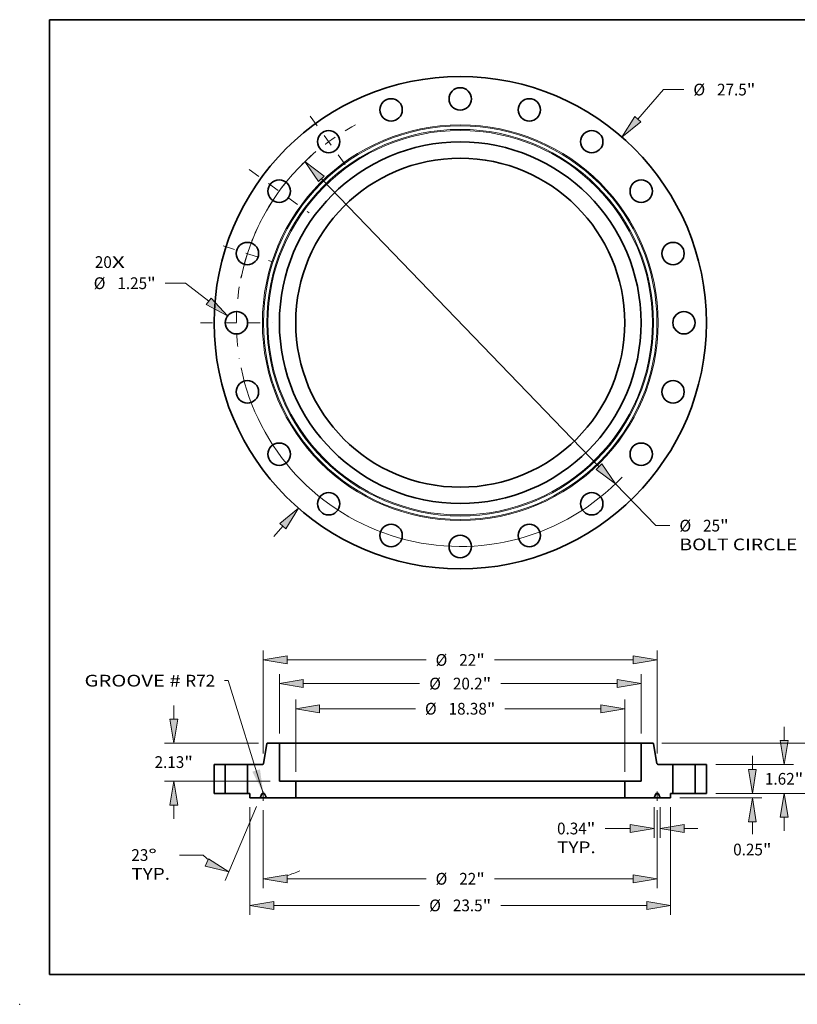
# Model space of a CAD drawing. Extents: x 0 to 10.8, y 0 to 8.3.
# Drawn here: x 0 to 6.5, y 0 to 8.3 of the extents above; entities that cross this region are included whole.
import ezdxf
from ezdxf.enums import TextEntityAlignment as Align

# ---------------------------------------------------------------- set-up
doc = ezdxf.new("R2010")
doc.units = 0
doc.header["$MEASUREMENT"] = 0
doc.linetypes.add('DASHDOT', pattern=[18.5, 12, -3, 0.5, -3])
doc.layers.get('0').update_dxf_attribs({"lineweight": 13})
doc.layers.add('1', color=7, linetype='Continuous', lineweight=13)
doc.styles.get("Standard").update_dxf_attribs({"font": 'isocp.shx'})

# ---------------------------------------------------------------- blocks, each defined once
blk = doc.blocks.new('BLOCK7')
at = {"color": 7, "lineweight": 13, "ltscale": 0.03937}
for s, height, p, p2 in [('20', 0.6562, (-20.41, 3.057), (-19.462, 3.057)), ('X', 0.656, (-19.462, 3.057), (-18.733, 3.057))]:
    blk.add_text(s, height=height, dxfattribs=at).set_placement(p, p2, align=Align.FIT)
blk = doc.blocks.new('BLOCK8')
at = {"color": 7, "lineweight": 13, "ltscale": 0.03937}
for p, q in [((9.915, 11.367), (11.359, 13.022)), ((11.359, 13.022), (12.492, 13.022))]:
    blk.add_line(p, q, dxfattribs=at)
at = {"color": 7, "lineweight": 13, "ltscale": 0.019161}
blk.add_line((-10.419, -11.944), (-9.915, -11.367), dxfattribs=at)
at = {"color": 7, "lineweight": 13, "ltscale": 0.03937}
for points in [[(9.747, 11.513), (9.038, 10.362), (10.082, 11.221)], [(-9.747, -11.513), (-9.038, -10.362), (-10.082, -11.221)]]:
    blk.add_lwpolyline(points, close=True, dxfattribs=at)
for points in [[(9.747, 11.513), (9.038, 10.362), (9.747, 11.513), (10.082, 11.221)], [(-9.747, -11.513), (-9.038, -10.362), (-9.747, -11.513), (-10.082, -11.221)]]:
    blk.add_solid(points, dxfattribs=at)
for s, height, p, p2 in [('%%c', 0.6562, (13.025, 12.694), (13.682, 12.694)), ('27.5', 0.6562, (14.348, 12.694), (16.008, 12.694)), ('"', 0.656, (16.008, 12.694), (16.489, 12.694))]:
    blk.add_text(s, height=height, dxfattribs=at).set_placement(p, p2, align=Align.FIT)
blk = doc.blocks.new('BLOCK9')
at = {"color": 7, "lineweight": 13, "ltscale": 0.03937}
for p, q in [((-15.343, 2.206), (-16.477, 2.206)), ((-14.047, 1.201), (-15.343, 2.206))]:
    blk.add_line(p, q, dxfattribs=at)
blk.add_lwpolyline([(-14.183, 1.025), (-12.994, 0.383), (-13.911, 1.376)], close=True, dxfattribs=at)
blk.add_solid([(-14.183, 1.025), (-12.994, 0.383), (-14.183, 1.025), (-13.911, 1.376)], dxfattribs=at)
for s, height, p, p2 in [('%%c', 0.6562, (-20.473, 1.878), (-19.817, 1.878)), ('1.25', 0.6562, (-19.151, 1.878), (-17.491, 1.878)), ('"', 0.656, (-17.491, 1.878), (-17.01, 1.878))]:
    blk.add_text(s, height=height, dxfattribs=at).set_placement(p, p2, align=Align.FIT)
blk = doc.blocks.new('BLOCK10')
at = {"color": 7, "lineweight": 13, "ltscale": 0.03937}
for p, q in [((-7.751, 8.038), (7.751, -8.038)), ((8.677, -8.998), (10.931, -11.336))]:
    blk.add_line(p, q, dxfattribs=at)
at = {"color": 7, "lineweight": 13, "ltscale": 0.019535}
blk.add_line((10.931, -11.336), (11.713, -11.336), dxfattribs=at)
at = {"color": 7, "lineweight": 13, "ltscale": 0.03937}
for points in [[(-7.591, 8.192), (-8.677, 8.998), (-7.911, 7.884)], [(7.591, -8.192), (8.677, -8.998), (7.911, -7.884)]]:
    blk.add_lwpolyline(points, close=True, dxfattribs=at)
for start, end in [(131.5531, 168.4054), (191.5946, 316.3654)]:
    blk.add_arc((0, 0), 12.5, start, end, dxfattribs=at)
for points in [[(-7.591, 8.192), (-8.677, 8.998), (-7.591, 8.192), (-7.911, 7.884)], [(7.591, -8.192), (8.677, -8.998), (7.591, -8.192), (7.911, -7.884)]]:
    blk.add_solid(points, dxfattribs=at)
for s, height, p, p2 in [('%%c', 0.6562, (12.246, -11.664), (12.902, -11.664)), ('25', 0.6562, (13.569, -11.664), (14.517, -11.664)), ('"', 0.656, (14.517, -11.664), (14.998, -11.664)), ('BOLT CIRCLE', 0.65617, (12.246, -12.714), (18.834, -12.714))]:
    blk.add_text(s, height=height, dxfattribs=at).set_placement(p, p2, align=Align.FIT)
blk = doc.blocks.new('BLOCK11')
at = {"color": 7, "linetype": 'DASHDOT', "lineweight": 13, "ltscale": 0.03937}
blk.add_line((-14.505, 0), (-10.495, 0), dxfattribs=at)
blk.add_arc((0, 0), 12.5, 170.8115, 189.1885, dxfattribs=at)
blk = doc.blocks.new('BLOCK12')
at = {"color": 7, "linetype": 'DASHDOT', "lineweight": 13, "ltscale": 0.03937}
blk.add_line((-13.239, 4.302), (-10.537, 3.424), dxfattribs=at)
blk.add_arc((0, 0), 12.5, 155.4876, 168.5124, dxfattribs=at)
blk = doc.blocks.new('BLOCK13')
at = {"color": 7, "linetype": 'DASHDOT', "lineweight": 13, "ltscale": 0.03937}
blk.add_line((-11.786, 8.563), (-8.44, 6.132), dxfattribs=at)
blk.add_arc((0, 0), 12.5, 134.5216, 153.4784, dxfattribs=at)
blk = doc.blocks.new('BLOCK14')
at = {"color": 7, "linetype": 'DASHDOT', "lineweight": 13, "ltscale": 0.03937}
blk.add_line((-8.385, 11.541), (-6.309, 8.684), dxfattribs=at)
blk.add_arc((0, 0), 12.5, 117.9056, 134.0944, dxfattribs=at)
blk = doc.blocks.new('BLOCK15')
at = {"color": 7, "lineweight": 13, "ltscale": 0.03937}
blk.add_lwpolyline([(-11, 0.002), (-12.963, 6.301), (-13.16, 6.301)], dxfattribs=at)
blk.add_solid([(-11.609, 1.209), (-11, 0.002), (-11.185, 1.341)], dxfattribs=at)
for s, p, p2 in [('GROOVE # ', (-20.986, 5.966), (-15.362, 5.966)), ('R72', (-15.362, 5.966), (-13.685, 5.966))]:
    blk.add_text(s, height=0.6562, dxfattribs=at).set_placement(p, p2, align=Align.FIT)
blk = doc.blocks.new('BLOCK16')
at = {"color": 7, "lineweight": 13, "ltscale": 0.03937}
for p, q in [((-10.1, 3.335), (-10.1, 6.655)), ((10.1, 3.335), (10.1, 6.655)), ((-8.767, 6.131), (-2.265, 6.131)), ((2.265, 6.131), (8.767, 6.131))]:
    blk.add_line(p, q, dxfattribs=at)
for points in [[(-8.767, 6.353), (-10.1, 6.131), (-8.767, 5.908)], [(8.767, 5.908), (10.1, 6.131), (8.767, 6.353)]]:
    blk.add_lwpolyline(points, close=True, dxfattribs=at)
for points in [[(-8.767, 6.353), (-10.1, 6.131), (-8.767, 6.353), (-8.767, 5.908)], [(8.767, 5.908), (10.1, 6.131), (8.767, 5.908), (8.767, 6.353)]]:
    blk.add_solid(points, dxfattribs=at)
for s, height, p, p2 in [('%%c', 0.6562, (-1.732, 5.802), (-1.076, 5.802)), ('20.2', 0.6562, (-0.409, 5.802), (1.251, 5.802)), ('"', 0.656, (1.251, 5.802), (1.732, 5.802))]:
    blk.add_text(s, height=height, dxfattribs=at).set_placement(p, p2, align=Align.FIT)
blk = doc.blocks.new('BLOCK17')
at = {"color": 7, "lineweight": 13, "ltscale": 0.03937}
for p, q in [((-11.75, -0.775), (-11.75, -6.785)), ((11.75, -0.775), (11.75, -6.785)), ((-10.417, -6.26), (-2.265, -6.26)), ((2.265, -6.26), (10.417, -6.26))]:
    blk.add_line(p, q, dxfattribs=at)
for points in [[(-10.417, -6.037), (-11.75, -6.26), (-10.417, -6.482)], [(10.417, -6.482), (11.75, -6.26), (10.417, -6.037)]]:
    blk.add_lwpolyline(points, close=True, dxfattribs=at)
for points in [[(-10.417, -6.037), (-11.75, -6.26), (-10.417, -6.037), (-10.417, -6.482)], [(10.417, -6.482), (11.75, -6.26), (10.417, -6.482), (10.417, -6.037)]]:
    blk.add_solid(points, dxfattribs=at)
for s, height, p, p2 in [('%%c', 0.6562, (-1.732, -6.588), (-1.076, -6.588)), ('23.5', 0.6562, (-0.409, -6.588), (1.251, -6.588)), ('"', 0.656, (1.251, -6.588), (1.732, -6.588))]:
    blk.add_text(s, height=height, dxfattribs=at).set_placement(p, p2, align=Align.FIT)
blk = doc.blocks.new('BLOCK18')
at = {"color": 7, "lineweight": 13, "ltscale": 0.03937}
for p, q in [((10.828, -0.775), (10.828, -2.489)), ((11.172, -0.775), (11.172, -2.489)), ((8.103, -1.964), (9.495, -1.964))]:
    blk.add_line(p, q, dxfattribs=at)
at = {"color": 7, "lineweight": 13, "ltscale": 0.019161}
blk.add_line((12.505, -1.964), (13.272, -1.964), dxfattribs=at)
at = {"color": 7, "lineweight": 13, "ltscale": 0.03937}
for points in [[(9.495, -2.187), (10.828, -1.964), (9.495, -1.742)], [(12.505, -1.742), (11.172, -1.964), (12.505, -2.187)]]:
    blk.add_lwpolyline(points, close=True, dxfattribs=at)
for points in [[(9.495, -2.187), (10.828, -1.964), (9.495, -2.187), (9.495, -1.742)], [(12.505, -1.742), (11.172, -1.964), (12.505, -1.742), (12.505, -2.187)]]:
    blk.add_solid(points, dxfattribs=at)
for s, height, p, p2 in [('0.34', 0.6562, (5.41, -2.292), (7.069, -2.292)), ('"', 0.656, (7.069, -2.292), (7.55, -2.292)), ('TYP.', 0.6562, (5.41, -3.342), (7.57, -3.342))]:
    blk.add_text(s, height=height, dxfattribs=at).set_placement(p, p2, align=Align.FIT)
blk = doc.blocks.new('BLOCK19')
at = {"color": 7, "lineweight": 13, "ltscale": 0.03937}
for p, q in [((-11, -0.938), (-11, -5.298)), ((11, -0.938), (11, -5.298)), ((-9.667, -4.773), (-1.909, -4.773)), ((1.909, -4.773), (9.667, -4.773))]:
    blk.add_line(p, q, dxfattribs=at)
for points in [[(-9.667, -4.551), (-11, -4.773), (-9.667, -4.995)], [(9.667, -4.995), (11, -4.773), (9.667, -4.551)]]:
    blk.add_lwpolyline(points, close=True, dxfattribs=at)
for points in [[(-9.667, -4.551), (-11, -4.773), (-9.667, -4.551), (-9.667, -4.995)], [(9.667, -4.995), (11, -4.773), (9.667, -4.995), (9.667, -4.551)]]:
    blk.add_solid(points, dxfattribs=at)
for s, height, p, p2 in [('%%c', 0.6562, (-1.376, -5.101), (-0.72, -5.101)), ('22', 0.6562, (-0.053, -5.101), (0.895, -5.101)), ('"', 0.656, (0.895, -5.101), (1.376, -5.101))]:
    blk.add_text(s, height=height, dxfattribs=at).set_placement(p, p2, align=Align.FIT)
blk = doc.blocks.new('BLOCK20')
at = {"color": 7, "lineweight": 13, "ltscale": 0.03937}
for p, q in [((-11.377, -0.733), (-13.131, -4.864)), ((-11, -0.938), (-11, -5.298)), ((-14.363, -3.446), (-15.678, -3.446))]:
    blk.add_line(p, q, dxfattribs=at)
for points in [[(-14.24, -4.065), (-12.925, -4.381), (-14.066, -3.656)], [(-9.667, -4.551), (-11, -4.773), (-9.667, -4.995)]]:
    blk.add_lwpolyline(points, close=True, dxfattribs=at)
for start, end in [(226.9562, 231.3017), (285.6983, 294.414)]:
    blk.add_arc((-11, 0.155), 4.928, start, end, dxfattribs=at)
for points in [[(-14.24, -4.065), (-12.925, -4.381), (-14.24, -4.065), (-14.066, -3.656)], [(-9.667, -4.551), (-11, -4.773), (-9.667, -4.551), (-9.667, -4.995)]]:
    blk.add_solid(points, dxfattribs=at)
for s, p, p2 in [('23', (-18.371, -3.775), (-17.423, -3.775)), ('%%d', (-17.423, -3.775), (-16.942, -3.775)), ('TYP.', (-18.371, -4.824), (-16.211, -4.824))]:
    blk.add_text(s, height=0.6562, dxfattribs=at).set_placement(p, p2, align=Align.FIT)
blk = doc.blocks.new('BLOCK21')
at = {"color": 7, "lineweight": 13, "ltscale": 0.019161}
for p, q in [((-16.003, 4.143), (-16.003, 4.91)), ((-16.003, -1.42), (-16.003, -0.653))]:
    blk.add_line(p, q, dxfattribs=at)
at = {"color": 7, "lineweight": 13, "ltscale": 0.03937}
for p, q in [((-11.265, 2.81), (-16.528, 2.81)), ((-10.625, 0.68), (-16.528, 0.68))]:
    blk.add_line(p, q, dxfattribs=at)
for points in [[(-16.225, 4.143), (-16.003, 2.81), (-15.781, 4.143)], [(-15.781, -0.653), (-16.003, 0.68), (-16.225, -0.653)]]:
    blk.add_lwpolyline(points, close=True, dxfattribs=at)
for points in [[(-16.225, 4.143), (-16.003, 2.81), (-16.225, 4.143), (-15.781, 4.143)], [(-15.781, -0.653), (-16.003, 0.68), (-15.781, -0.653), (-16.225, -0.653)]]:
    blk.add_solid(points, dxfattribs=at)
for s, height, p, p2 in [('2.13', 0.6562, (-17.073, 1.417), (-15.414, 1.417)), ('"', 0.656, (-15.414, 1.417), (-14.933, 1.417))]:
    blk.add_text(s, height=height, dxfattribs=at).set_placement(p, p2, align=Align.FIT)
blk = doc.blocks.new('BLOCK22')
at = {"color": 7, "lineweight": 13, "ltscale": 0.03937}
for p, q in [((-9.188, 1.205), (-9.188, 5.251)), ((9.188, 1.205), (9.188, 5.251)), ((-7.855, 4.726), (-2.502, 4.726)), ((2.502, 4.726), (7.855, 4.726))]:
    blk.add_line(p, q, dxfattribs=at)
for points in [[(-7.855, 4.949), (-9.188, 4.726), (-7.855, 4.504)], [(7.855, 4.504), (9.188, 4.726), (7.855, 4.949)]]:
    blk.add_lwpolyline(points, close=True, dxfattribs=at)
for points in [[(-7.855, 4.949), (-9.188, 4.726), (-7.855, 4.949), (-7.855, 4.504)], [(7.855, 4.504), (9.188, 4.726), (7.855, 4.504), (7.855, 4.949)]]:
    blk.add_solid(points, dxfattribs=at)
for s, height, p, p2 in [('%%c', 0.6562, (-1.969, 4.398), (-1.313, 4.398)), ('18.38', 0.6562, (-0.646, 4.398), (1.488, 4.398)), ('"', 0.656, (1.488, 4.398), (1.969, 4.398))]:
    blk.add_text(s, height=height, dxfattribs=at).set_placement(p, p2, align=Align.FIT)
blk = doc.blocks.new('BLOCK23')
at = {"color": 7, "lineweight": 13, "ltscale": 0.03937}
for p, q in [((-11, 2.231), (-11, 7.977)), ((11, 2.231), (11, 7.977)), ((-9.667, 7.452), (-1.909, 7.452)), ((1.909, 7.452), (9.667, 7.452))]:
    blk.add_line(p, q, dxfattribs=at)
for points in [[(-9.667, 7.674), (-11, 7.452), (-9.667, 7.23)], [(9.667, 7.23), (11, 7.452), (9.667, 7.674)]]:
    blk.add_lwpolyline(points, close=True, dxfattribs=at)
for points in [[(-9.667, 7.674), (-11, 7.452), (-9.667, 7.674), (-9.667, 7.23)], [(9.667, 7.23), (11, 7.452), (9.667, 7.23), (9.667, 7.674)]]:
    blk.add_solid(points, dxfattribs=at)
for s, height, p, p2 in [('%%c', 0.6562, (-1.376, 7.124), (-0.72, 7.124)), ('22', 0.6562, (-0.053, 7.124), (0.895, 7.124)), ('"', 0.656, (0.895, 7.124), (1.376, 7.124))]:
    blk.add_text(s, height=height, dxfattribs=at).set_placement(p, p2, align=Align.FIT)
blk = doc.blocks.new('BLOCK24')
at = {"color": 7, "lineweight": 13, "ltscale": 0.019161}
blk.add_line((16.32, 1.333), (16.32, 2.1), dxfattribs=at)
at = {"color": 7, "lineweight": 13, "ltscale": 0.03937}
for p, q in [((14.275, 0), (16.845, 0)), ((12.275, -0.25), (16.845, -0.25))]:
    blk.add_line(p, q, dxfattribs=at)
at = {"color": 7, "lineweight": 13, "ltscale": 0.017383}
blk.add_line((16.32, -2.279), (16.32, -1.583), dxfattribs=at)
at = {"color": 7, "lineweight": 13, "ltscale": 0.03937}
for points in [[(16.098, 1.333), (16.32, 0), (16.542, 1.333)], [(16.542, -1.583), (16.32, -0.25), (16.098, -1.583)]]:
    blk.add_lwpolyline(points, close=True, dxfattribs=at)
for points in [[(16.098, 1.333), (16.32, 0), (16.098, 1.333), (16.542, 1.333)], [(16.542, -1.583), (16.32, -0.25), (16.542, -1.583), (16.098, -1.583)]]:
    blk.add_solid(points, dxfattribs=at)
for s, height, p, p2 in [('0.25', 0.6562, (15.25, -3.468), (16.909, -3.468)), ('"', 0.656, (16.909, -3.468), (17.39, -3.468))]:
    blk.add_text(s, height=height, dxfattribs=at).set_placement(p, p2, align=Align.FIT)
blk = doc.blocks.new('BLOCK25')
at = {"color": 7, "lineweight": 13, "ltscale": 0.019161}
for p, q in [((18.095, 2.953), (18.095, 3.72)), ((18.095, -2.1), (18.095, -1.333))]:
    blk.add_line(p, q, dxfattribs=at)
at = {"color": 7, "lineweight": 13, "ltscale": 0.03937}
for p, q in [((14.275, 1.62), (18.62, 1.62)), ((14.275, 0), (18.62, 0))]:
    blk.add_line(p, q, dxfattribs=at)
for points in [[(17.873, 2.953), (18.095, 1.62), (18.317, 2.953)], [(18.317, -1.333), (18.095, 0), (17.873, -1.333)]]:
    blk.add_lwpolyline(points, close=True, dxfattribs=at)
for points in [[(17.873, 2.953), (18.095, 1.62), (17.873, 2.953), (18.317, 2.953)], [(18.317, -1.333), (18.095, 0), (18.317, -1.333), (17.873, -1.333)]]:
    blk.add_solid(points, dxfattribs=at)
for s, height, p, p2 in [('1.62', 0.6562, (17.024, 0.482), (18.684, 0.482)), ('"', 0.656, (18.684, 0.482), (19.165, 0.482))]:
    blk.add_text(s, height=height, dxfattribs=at).set_placement(p, p2, align=Align.FIT)
blk = doc.blocks.new('BLOCK26')
at = {"color": 7, "lineweight": 13, "ltscale": 0.019161}
for p, q in [((20.575, 4.143), (20.575, 4.91)), ((20.575, -2.1), (20.575, -1.333))]:
    blk.add_line(p, q, dxfattribs=at)
at = {"color": 7, "lineweight": 13, "ltscale": 0.03937}
for p, q in [((11.265, 2.81), (21.1, 2.81)), ((14.275, 0), (21.1, 0))]:
    blk.add_line(p, q, dxfattribs=at)
for points in [[(20.353, 4.143), (20.575, 2.81), (20.798, 4.143)], [(20.798, -1.333), (20.575, 0), (20.353, -1.333)]]:
    blk.add_lwpolyline(points, close=True, dxfattribs=at)
for points in [[(20.353, 4.143), (20.575, 2.81), (20.353, 4.143), (20.798, 4.143)], [(20.798, -1.333), (20.575, 0), (20.798, -1.333), (20.353, -1.333)]]:
    blk.add_solid(points, dxfattribs=at)
for s, height, p, p2 in [('2.81', 0.6562, (19.505, 1.077), (21.164, 1.077)), ('"', 0.656, (21.164, 1.077), (21.646, 1.077))]:
    blk.add_text(s, height=height, dxfattribs=at).set_placement(p, p2, align=Align.FIT)
blk = doc.blocks.new('BLOCK27')
at = {"color": 7, "lineweight": 5, "ltscale": 0.015625}
for p, q in [((13.125, 1.62), (13.75, 1.62)), ((13.75, 0), (13.125, 0))]:
    blk.add_line(p, q, dxfattribs=at)
at = {"color": 7, "lineweight": 5, "ltscale": 0.03937}
for p, q in [((13.125, 0), (13.125, 1.62)), ((13.75, 1.62), (13.75, 0))]:
    blk.add_line(p, q, dxfattribs=at)
blk = doc.blocks.new('BLOCK28')
at = {"color": 7, "lineweight": 5, "ltscale": 0.03937}
for p, q in [((-10.991, 1.67), (-10.799, 2.76)), ((-10.1, 2.81), (-10.1, 0.68)), ((-11.875, 0), (-11.875, 1.62)), ((-11.875, 1.62), (-11.05, 1.62)), ((-10.1, 0.68), (-9.188, 0.68)), ((-9.188, 0.68), (-9.188, -0.25)), ((-9.188, -0.25), (-10.828, -0.25))]:
    blk.add_line(p, q, dxfattribs=at)
at = {"color": 7, "lineweight": 5, "ltscale": 0.000110206}
blk.add_line((-10.799, 2.76), (-10.798, 2.765), dxfattribs=at)
at = {"color": 7, "lineweight": 5, "ltscale": 0.000110208}
for p, q in [((-10.798, 2.765), (-10.797, 2.769)), ((-10.993, 1.661), (-10.992, 1.665)), ((-11.007, 1.639), (-11.004, 1.642)), ((-11.001, 1.645), (-10.999, 1.649))]:
    blk.add_line(p, q, dxfattribs=at)
at = {"color": 7, "lineweight": 5, "ltscale": 0.000110199}
for p, q in [((-10.797, 2.769), (-10.795, 2.773)), ((-10.995, 1.657), (-10.993, 1.661))]:
    blk.add_line(p, q, dxfattribs=at)
at = {"color": 7, "lineweight": 5, "ltscale": 0.000110212}
blk.add_line((-10.795, 2.773), (-10.793, 2.777), dxfattribs=at)
at = {"color": 7, "lineweight": 5, "ltscale": 0.000110191}
blk.add_line((-10.793, 2.777), (-10.791, 2.781), dxfattribs=at)
at = {"color": 7, "lineweight": 5, "ltscale": 0.000110214}
for p, q in [((-10.791, 2.781), (-10.789, 2.785)), ((-10.749, 2.809), (-10.744, 2.81)), ((-11.046, 1.62), (-11.042, 1.621)), ((-11.021, 1.628), (-11.017, 1.63)), ((-11.013, 1.633), (-11.01, 1.635))]:
    blk.add_line(p, q, dxfattribs=at)
at = {"color": 7, "lineweight": 5, "ltscale": 0.00011021}
for p, q in [((-10.789, 2.785), (-10.786, 2.788)), ((-11.004, 1.642), (-11.001, 1.645))]:
    blk.add_line(p, q, dxfattribs=at)
at = {"color": 7, "lineweight": 5, "ltscale": 0.000110205}
blk.add_line((-10.786, 2.788), (-10.783, 2.791), dxfattribs=at)
at = {"color": 7, "lineweight": 5, "ltscale": 0.000110211}
for p, q in [((-10.783, 2.791), (-10.78, 2.795)), ((-11.01, 1.635), (-11.007, 1.639))]:
    blk.add_line(p, q, dxfattribs=at)
at = {"color": 7, "lineweight": 5, "ltscale": 0.000110217}
blk.add_line((-10.78, 2.795), (-10.777, 2.797), dxfattribs=at)
at = {"color": 7, "lineweight": 5, "ltscale": 0.000110203}
for p, q in [((-10.777, 2.797), (-10.773, 2.8)), ((-11.017, 1.63), (-11.013, 1.633))]:
    blk.add_line(p, q, dxfattribs=at)
at = {"color": 7, "lineweight": 5, "ltscale": 0.000110186}
blk.add_line((-10.773, 2.8), (-10.769, 2.802), dxfattribs=at)
at = {"color": 7, "lineweight": 5, "ltscale": 0.000110225}
for p, q in [((-10.769, 2.802), (-10.765, 2.804)), ((-10.757, 2.807), (-10.753, 2.809))]:
    blk.add_line(p, q, dxfattribs=at)
at = {"color": 7, "lineweight": 5, "ltscale": 0.000110194}
for p, q in [((-10.765, 2.804), (-10.761, 2.806)), ((-10.999, 1.649), (-10.997, 1.653))]:
    blk.add_line(p, q, dxfattribs=at)
at = {"color": 7, "lineweight": 5, "ltscale": 0.000110202}
for p, q in [((-10.761, 2.806), (-10.757, 2.807)), ((-10.992, 1.665), (-10.991, 1.67))]:
    blk.add_line(p, q, dxfattribs=at)
at = {"color": 7, "lineweight": 5, "ltscale": 0.000110198}
for p, q in [((-10.753, 2.809), (-10.749, 2.809)), ((-11.042, 1.621), (-11.037, 1.621))]:
    blk.add_line(p, q, dxfattribs=at)
at = {"color": 7, "lineweight": 5, "ltscale": 0.00011019}
blk.add_line((-10.744, 2.81), (-10.74, 2.81), dxfattribs=at)
at = {"color": 7, "lineweight": 5, "ltscale": 0.015996}
blk.add_line((-10.74, 2.81), (-10.1, 2.81), dxfattribs=at)
at = {"color": 7, "lineweight": 5, "ltscale": 0.000110216}
blk.add_line((-10.997, 1.653), (-10.995, 1.657), dxfattribs=at)
at = {"color": 7, "lineweight": 5, "ltscale": 0.00011022}
blk.add_line((-11.05, 1.62), (-11.046, 1.62), dxfattribs=at)
at = {"color": 7, "lineweight": 5, "ltscale": 0.000110197}
blk.add_line((-11.037, 1.621), (-11.033, 1.623), dxfattribs=at)
at = {"color": 7, "lineweight": 5, "ltscale": 0.000110229}
blk.add_line((-11.033, 1.623), (-11.029, 1.624), dxfattribs=at)
at = {"color": 7, "lineweight": 5, "ltscale": 0.000110195}
blk.add_line((-11.029, 1.624), (-11.025, 1.626), dxfattribs=at)
at = {"color": 7, "lineweight": 5, "ltscale": 0.000110196}
blk.add_line((-11.025, 1.626), (-11.021, 1.628), dxfattribs=at)
at = {"color": 7, "lineweight": 5, "ltscale": 0.003125}
blk.add_line((-11.75, 0), (-11.875, 0), dxfattribs=at)
at = {"color": 7, "lineweight": 5, "ltscale": 0.00625}
blk.add_line((-11.75, -0.25), (-11.75, 0), dxfattribs=at)
at = {"color": 7, "lineweight": 5, "ltscale": 4.80819e-05}
for p, q in [((-11.045, 0), (-11.047, 0)), ((-10.953, 0), (-10.955, 0))]:
    blk.add_line(p, q, dxfattribs=at)
at = {"color": 7, "lineweight": 5, "ltscale": 0.002254}
blk.add_line((-10.955, 0), (-11.045, 0), dxfattribs=at)
at = {"color": 7, "lineweight": 5, "ltscale": 0.014453}
blk.add_line((-11.172, -0.25), (-11.75, -0.25), dxfattribs=at)
at = {"color": 7, "lineweight": 5, "ltscale": 0.006273}
for p, q in [((-11.074, -0.019), (-11.172, -0.25)), ((-10.828, -0.25), (-10.926, -0.019))]:
    blk.add_line(p, q, dxfattribs=at)
at = {"color": 7, "lineweight": 5, "ltscale": 4.80697e-05}
blk.add_line((-11.073, -0.017), (-11.074, -0.019), dxfattribs=at)
at = {"color": 7, "lineweight": 5, "ltscale": 4.80816e-05}
blk.add_line((-11.072, -0.016), (-11.073, -0.017), dxfattribs=at)
at = {"color": 7, "lineweight": 5, "ltscale": 4.80786e-05}
blk.add_line((-11.071, -0.014), (-11.072, -0.016), dxfattribs=at)
at = {"color": 7, "lineweight": 5, "ltscale": 4.80608e-05}
blk.add_line((-11.07, -0.012), (-11.071, -0.014), dxfattribs=at)
at = {"color": 7, "lineweight": 5, "ltscale": 4.8087e-05}
blk.add_line((-11.069, -0.011), (-11.07, -0.012), dxfattribs=at)
at = {"color": 7, "lineweight": 5, "ltscale": 4.80726e-05}
blk.add_line((-11.067, -0.009), (-11.069, -0.011), dxfattribs=at)
at = {"color": 7, "lineweight": 5, "ltscale": 4.80796e-05}
blk.add_line((-11.066, -0.008), (-11.067, -0.009), dxfattribs=at)
at = {"color": 7, "lineweight": 5, "ltscale": 4.80727e-05}
blk.add_line((-11.065, -0.007), (-11.066, -0.008), dxfattribs=at)
at = {"color": 7, "lineweight": 5, "ltscale": 4.80798e-05}
for p, q in [((-11.063, -0.006), (-11.065, -0.007)), ((-10.933, -0.009), (-10.934, -0.008))]:
    blk.add_line(p, q, dxfattribs=at)
at = {"color": 7, "lineweight": 5, "ltscale": 4.80585e-05}
blk.add_line((-11.062, -0.005), (-11.063, -0.006), dxfattribs=at)
at = {"color": 7, "lineweight": 5, "ltscale": 4.8089e-05}
blk.add_line((-11.06, -0.004), (-11.062, -0.005), dxfattribs=at)
at = {"color": 7, "lineweight": 5, "ltscale": 4.80745e-05}
blk.add_line((-11.058, -0.003), (-11.06, -0.004), dxfattribs=at)
at = {"color": 7, "lineweight": 5, "ltscale": 4.80709e-05}
blk.add_line((-11.056, -0.002), (-11.058, -0.003), dxfattribs=at)
at = {"color": 7, "lineweight": 5, "ltscale": 4.80835e-05}
for p, q in [((-11.055, -0.001), (-11.056, -0.002)), ((-10.944, -0.002), (-10.945, -0.001))]:
    blk.add_line(p, q, dxfattribs=at)
at = {"color": 7, "lineweight": 5, "ltscale": 4.80595e-05}
blk.add_line((-11.053, -0.001), (-11.055, -0.001), dxfattribs=at)
at = {"color": 7, "lineweight": 5, "ltscale": 4.80886e-05}
for p, q in [((-11.051, -0.001), (-11.053, -0.001)), ((-10.947, -0.001), (-10.949, -0.001))]:
    blk.add_line(p, q, dxfattribs=at)
at = {"color": 7, "lineweight": 5, "ltscale": 4.80566e-05}
blk.add_line((-11.049, 0), (-11.051, -0.001), dxfattribs=at)
at = {"color": 7, "lineweight": 5, "ltscale": 4.80836e-05}
blk.add_line((-11.047, 0), (-11.049, 0), dxfattribs=at)
at = {"color": 7, "lineweight": 5, "ltscale": 4.80537e-05}
blk.add_line((-10.951, 0), (-10.953, 0), dxfattribs=at)
at = {"color": 7, "lineweight": 5, "ltscale": 4.80863e-05}
blk.add_line((-10.949, -0.001), (-10.951, 0), dxfattribs=at)
at = {"color": 7, "lineweight": 5, "ltscale": 4.80596e-05}
blk.add_line((-10.945, -0.001), (-10.947, -0.001), dxfattribs=at)
at = {"color": 7, "lineweight": 5, "ltscale": 4.80708e-05}
blk.add_line((-10.942, -0.003), (-10.944, -0.002), dxfattribs=at)
at = {"color": 7, "lineweight": 5, "ltscale": 4.80744e-05}
blk.add_line((-10.94, -0.004), (-10.942, -0.003), dxfattribs=at)
at = {"color": 7, "lineweight": 5, "ltscale": 4.80629e-05}
blk.add_line((-10.938, -0.005), (-10.94, -0.004), dxfattribs=at)
at = {"color": 7, "lineweight": 5, "ltscale": 4.80837e-05}
blk.add_line((-10.937, -0.006), (-10.938, -0.005), dxfattribs=at)
at = {"color": 7, "lineweight": 5, "ltscale": 4.80801e-05}
blk.add_line((-10.935, -0.007), (-10.937, -0.006), dxfattribs=at)
at = {"color": 7, "lineweight": 5, "ltscale": 4.80731e-05}
blk.add_line((-10.934, -0.008), (-10.935, -0.007), dxfattribs=at)
at = {"color": 7, "lineweight": 5, "ltscale": 4.80725e-05}
blk.add_line((-10.931, -0.011), (-10.933, -0.009), dxfattribs=at)
at = {"color": 7, "lineweight": 5, "ltscale": 4.80677e-05}
blk.add_line((-10.93, -0.012), (-10.931, -0.011), dxfattribs=at)
at = {"color": 7, "lineweight": 5, "ltscale": 4.80777e-05}
blk.add_line((-10.929, -0.014), (-10.93, -0.012), dxfattribs=at)
at = {"color": 7, "lineweight": 5, "ltscale": 4.80782e-05}
blk.add_line((-10.928, -0.016), (-10.929, -0.014), dxfattribs=at)
at = {"color": 7, "lineweight": 5, "ltscale": 4.80672e-05}
blk.add_line((-10.927, -0.017), (-10.928, -0.016), dxfattribs=at)
at = {"color": 7, "lineweight": 5, "ltscale": 4.80822e-05}
blk.add_line((-10.926, -0.019), (-10.927, -0.017), dxfattribs=at)
blk = doc.blocks.new('BLOCK29')
at = {"color": 7, "lineweight": 5, "ltscale": 0.015996}
blk.add_line((10.1, 2.81), (10.74, 2.81), dxfattribs=at)
at = {"color": 7, "lineweight": 5, "ltscale": 0.03937}
for p, q in [((10.1, 0.68), (10.1, 2.81)), ((10.799, 2.76), (10.991, 1.67)), ((11.05, 1.62), (11.875, 1.62)), ((11.875, 1.62), (11.875, 0)), ((9.188, -0.25), (9.188, 0.68)), ((9.188, 0.68), (10.1, 0.68)), ((10.828, -0.25), (9.188, -0.25))]:
    blk.add_line(p, q, dxfattribs=at)
at = {"color": 7, "lineweight": 5, "ltscale": 0.00011019}
blk.add_line((10.74, 2.81), (10.744, 2.81), dxfattribs=at)
at = {"color": 7, "lineweight": 5, "ltscale": 0.000110214}
for p, q in [((10.744, 2.81), (10.749, 2.809)), ((10.789, 2.785), (10.791, 2.781)), ((11.01, 1.635), (11.013, 1.633)), ((11.017, 1.63), (11.021, 1.628)), ((11.042, 1.621), (11.046, 1.62))]:
    blk.add_line(p, q, dxfattribs=at)
at = {"color": 7, "lineweight": 5, "ltscale": 0.000110198}
for p, q in [((10.749, 2.809), (10.753, 2.809)), ((11.037, 1.621), (11.042, 1.621))]:
    blk.add_line(p, q, dxfattribs=at)
at = {"color": 7, "lineweight": 5, "ltscale": 0.000110225}
for p, q in [((10.753, 2.809), (10.757, 2.807)), ((10.765, 2.804), (10.769, 2.802))]:
    blk.add_line(p, q, dxfattribs=at)
at = {"color": 7, "lineweight": 5, "ltscale": 0.000110202}
for p, q in [((10.757, 2.807), (10.761, 2.806)), ((10.991, 1.67), (10.992, 1.665))]:
    blk.add_line(p, q, dxfattribs=at)
at = {"color": 7, "lineweight": 5, "ltscale": 0.000110194}
for p, q in [((10.761, 2.806), (10.765, 2.804)), ((10.997, 1.653), (10.999, 1.649))]:
    blk.add_line(p, q, dxfattribs=at)
at = {"color": 7, "lineweight": 5, "ltscale": 0.000110186}
blk.add_line((10.769, 2.802), (10.773, 2.8), dxfattribs=at)
at = {"color": 7, "lineweight": 5, "ltscale": 0.000110203}
for p, q in [((10.773, 2.8), (10.777, 2.797)), ((11.013, 1.633), (11.017, 1.63))]:
    blk.add_line(p, q, dxfattribs=at)
at = {"color": 7, "lineweight": 5, "ltscale": 0.000110217}
blk.add_line((10.777, 2.797), (10.78, 2.795), dxfattribs=at)
at = {"color": 7, "lineweight": 5, "ltscale": 0.000110211}
for p, q in [((10.78, 2.795), (10.783, 2.791)), ((11.007, 1.639), (11.01, 1.635))]:
    blk.add_line(p, q, dxfattribs=at)
at = {"color": 7, "lineweight": 5, "ltscale": 0.000110205}
blk.add_line((10.783, 2.791), (10.786, 2.788), dxfattribs=at)
at = {"color": 7, "lineweight": 5, "ltscale": 0.00011021}
for p, q in [((10.786, 2.788), (10.789, 2.785)), ((11.001, 1.645), (11.004, 1.642))]:
    blk.add_line(p, q, dxfattribs=at)
at = {"color": 7, "lineweight": 5, "ltscale": 0.000110191}
blk.add_line((10.791, 2.781), (10.793, 2.777), dxfattribs=at)
at = {"color": 7, "lineweight": 5, "ltscale": 0.000110212}
blk.add_line((10.793, 2.777), (10.795, 2.773), dxfattribs=at)
at = {"color": 7, "lineweight": 5, "ltscale": 0.000110199}
for p, q in [((10.795, 2.773), (10.797, 2.769)), ((10.993, 1.661), (10.995, 1.657))]:
    blk.add_line(p, q, dxfattribs=at)
at = {"color": 7, "lineweight": 5, "ltscale": 0.000110208}
for p, q in [((10.797, 2.769), (10.798, 2.765)), ((10.992, 1.665), (10.993, 1.661)), ((10.999, 1.649), (11.001, 1.645)), ((11.004, 1.642), (11.007, 1.639))]:
    blk.add_line(p, q, dxfattribs=at)
at = {"color": 7, "lineweight": 5, "ltscale": 0.000110206}
blk.add_line((10.798, 2.765), (10.799, 2.76), dxfattribs=at)
at = {"color": 7, "lineweight": 5, "ltscale": 0.000110216}
blk.add_line((10.995, 1.657), (10.997, 1.653), dxfattribs=at)
at = {"color": 7, "lineweight": 5, "ltscale": 0.000110196}
blk.add_line((11.021, 1.628), (11.025, 1.626), dxfattribs=at)
at = {"color": 7, "lineweight": 5, "ltscale": 0.000110195}
blk.add_line((11.025, 1.626), (11.029, 1.624), dxfattribs=at)
at = {"color": 7, "lineweight": 5, "ltscale": 0.000110229}
blk.add_line((11.029, 1.624), (11.033, 1.623), dxfattribs=at)
at = {"color": 7, "lineweight": 5, "ltscale": 0.000110197}
blk.add_line((11.033, 1.623), (11.037, 1.621), dxfattribs=at)
at = {"color": 7, "lineweight": 5, "ltscale": 0.00011022}
blk.add_line((11.046, 1.62), (11.05, 1.62), dxfattribs=at)
at = {"color": 7, "lineweight": 5, "ltscale": 4.80819e-05}
for p, q in [((10.955, 0), (10.953, 0)), ((11.047, 0), (11.045, 0))]:
    blk.add_line(p, q, dxfattribs=at)
at = {"color": 7, "lineweight": 5, "ltscale": 0.002254}
blk.add_line((11.045, 0), (10.955, 0), dxfattribs=at)
at = {"color": 7, "lineweight": 5, "ltscale": 0.003125}
blk.add_line((11.875, 0), (11.75, 0), dxfattribs=at)
at = {"color": 7, "lineweight": 5, "ltscale": 0.00625}
blk.add_line((11.75, 0), (11.75, -0.25), dxfattribs=at)
at = {"color": 7, "lineweight": 5, "ltscale": 0.006273}
for p, q in [((10.926, -0.019), (10.828, -0.25)), ((11.172, -0.25), (11.074, -0.019))]:
    blk.add_line(p, q, dxfattribs=at)
at = {"color": 7, "lineweight": 5, "ltscale": 4.80822e-05}
blk.add_line((10.927, -0.017), (10.926, -0.019), dxfattribs=at)
at = {"color": 7, "lineweight": 5, "ltscale": 4.80672e-05}
blk.add_line((10.928, -0.016), (10.927, -0.017), dxfattribs=at)
at = {"color": 7, "lineweight": 5, "ltscale": 4.80782e-05}
blk.add_line((10.929, -0.014), (10.928, -0.016), dxfattribs=at)
at = {"color": 7, "lineweight": 5, "ltscale": 4.80777e-05}
blk.add_line((10.93, -0.012), (10.929, -0.014), dxfattribs=at)
at = {"color": 7, "lineweight": 5, "ltscale": 4.80677e-05}
blk.add_line((10.931, -0.011), (10.93, -0.012), dxfattribs=at)
at = {"color": 7, "lineweight": 5, "ltscale": 4.80725e-05}
blk.add_line((10.933, -0.009), (10.931, -0.011), dxfattribs=at)
at = {"color": 7, "lineweight": 5, "ltscale": 4.80798e-05}
for p, q in [((10.934, -0.008), (10.933, -0.009)), ((11.065, -0.007), (11.063, -0.006))]:
    blk.add_line(p, q, dxfattribs=at)
at = {"color": 7, "lineweight": 5, "ltscale": 4.80731e-05}
blk.add_line((10.935, -0.007), (10.934, -0.008), dxfattribs=at)
at = {"color": 7, "lineweight": 5, "ltscale": 4.80801e-05}
blk.add_line((10.937, -0.006), (10.935, -0.007), dxfattribs=at)
at = {"color": 7, "lineweight": 5, "ltscale": 4.80837e-05}
blk.add_line((10.938, -0.005), (10.937, -0.006), dxfattribs=at)
at = {"color": 7, "lineweight": 5, "ltscale": 4.80629e-05}
blk.add_line((10.94, -0.004), (10.938, -0.005), dxfattribs=at)
at = {"color": 7, "lineweight": 5, "ltscale": 4.80744e-05}
blk.add_line((10.942, -0.003), (10.94, -0.004), dxfattribs=at)
at = {"color": 7, "lineweight": 5, "ltscale": 4.80708e-05}
blk.add_line((10.944, -0.002), (10.942, -0.003), dxfattribs=at)
at = {"color": 7, "lineweight": 5, "ltscale": 4.80835e-05}
for p, q in [((10.945, -0.001), (10.944, -0.002)), ((11.056, -0.002), (11.055, -0.001))]:
    blk.add_line(p, q, dxfattribs=at)
at = {"color": 7, "lineweight": 5, "ltscale": 4.80596e-05}
blk.add_line((10.947, -0.001), (10.945, -0.001), dxfattribs=at)
at = {"color": 7, "lineweight": 5, "ltscale": 4.80886e-05}
for p, q in [((10.949, -0.001), (10.947, -0.001)), ((11.053, -0.001), (11.051, -0.001))]:
    blk.add_line(p, q, dxfattribs=at)
at = {"color": 7, "lineweight": 5, "ltscale": 4.80863e-05}
blk.add_line((10.951, 0), (10.949, -0.001), dxfattribs=at)
at = {"color": 7, "lineweight": 5, "ltscale": 4.80537e-05}
blk.add_line((10.953, 0), (10.951, 0), dxfattribs=at)
at = {"color": 7, "lineweight": 5, "ltscale": 4.80836e-05}
blk.add_line((11.049, 0), (11.047, 0), dxfattribs=at)
at = {"color": 7, "lineweight": 5, "ltscale": 4.80566e-05}
blk.add_line((11.051, -0.001), (11.049, 0), dxfattribs=at)
at = {"color": 7, "lineweight": 5, "ltscale": 4.80595e-05}
blk.add_line((11.055, -0.001), (11.053, -0.001), dxfattribs=at)
at = {"color": 7, "lineweight": 5, "ltscale": 4.80709e-05}
blk.add_line((11.058, -0.003), (11.056, -0.002), dxfattribs=at)
at = {"color": 7, "lineweight": 5, "ltscale": 4.80745e-05}
blk.add_line((11.06, -0.004), (11.058, -0.003), dxfattribs=at)
at = {"color": 7, "lineweight": 5, "ltscale": 4.8089e-05}
blk.add_line((11.062, -0.005), (11.06, -0.004), dxfattribs=at)
at = {"color": 7, "lineweight": 5, "ltscale": 4.80585e-05}
blk.add_line((11.063, -0.006), (11.062, -0.005), dxfattribs=at)
at = {"color": 7, "lineweight": 5, "ltscale": 4.80727e-05}
blk.add_line((11.066, -0.008), (11.065, -0.007), dxfattribs=at)
at = {"color": 7, "lineweight": 5, "ltscale": 4.80796e-05}
blk.add_line((11.067, -0.009), (11.066, -0.008), dxfattribs=at)
at = {"color": 7, "lineweight": 5, "ltscale": 4.80726e-05}
blk.add_line((11.069, -0.011), (11.067, -0.009), dxfattribs=at)
at = {"color": 7, "lineweight": 5, "ltscale": 4.8087e-05}
blk.add_line((11.07, -0.012), (11.069, -0.011), dxfattribs=at)
at = {"color": 7, "lineweight": 5, "ltscale": 4.80608e-05}
blk.add_line((11.071, -0.014), (11.07, -0.012), dxfattribs=at)
at = {"color": 7, "lineweight": 5, "ltscale": 4.80786e-05}
blk.add_line((11.072, -0.016), (11.071, -0.014), dxfattribs=at)
at = {"color": 7, "lineweight": 5, "ltscale": 4.80816e-05}
blk.add_line((11.073, -0.017), (11.072, -0.016), dxfattribs=at)
at = {"color": 7, "lineweight": 5, "ltscale": 4.80697e-05}
blk.add_line((11.074, -0.019), (11.073, -0.017), dxfattribs=at)
at = {"color": 7, "lineweight": 5, "ltscale": 0.014453}
blk.add_line((11.75, -0.25), (11.172, -0.25), dxfattribs=at)
blk = doc.blocks.new('BLOCK30')
at = {"color": 7, "lineweight": 5, "ltscale": 0.03937}
for p, q in [((-13.75, 0), (-13.75, 1.62)), ((-13.125, 1.62), (-13.125, 0))]:
    blk.add_line(p, q, dxfattribs=at)
at = {"color": 7, "lineweight": 5, "ltscale": 0.015625}
for p, q in [((-13.75, 1.62), (-13.125, 1.62)), ((-13.125, 0), (-13.75, 0))]:
    blk.add_line(p, q, dxfattribs=at)

msp = doc.modelspace()

# ---------------------------------------------------------------- linework, layer by layer
at = {"color": 7, "lineweight": 35, "ltscale": 0.004154}
for p, q in [((2.0714, 2.1817), (2.0426, 2.0181)), ((5.3111, 2.1817), (5.3399, 2.0181))]:
    msp.add_line(p, q, dxfattribs=at)
at = {"color": 7, "lineweight": 35, "ltscale": 0.002399}
for p, q in [((2.1762, 2.1892), (2.0803, 2.1892)), ((5.3022, 2.1892), (5.2062, 2.1892))]:
    msp.add_line(p, q, dxfattribs=at)
at = {"color": 7, "lineweight": 35, "ltscale": 0.004637}
msp.add_line((2.1762, 2.1892), (2.3617, 2.1892), dxfattribs=at)
at = {"color": 7, "lineweight": 35, "ltscale": 0.007988}
for p, q in [((2.1762, 2.1892), (2.1762, 1.8697)), ((5.2062, 2.1892), (5.2062, 1.8697))]:
    msp.add_line(p, q, dxfattribs=at)
at = {"color": 7, "lineweight": 35, "ltscale": 0.03937}
for p, q in [((2.3617, 2.1892), (5.2062, 2.1892)), ((2.313, 1.8697), (4.352, 1.8697)), ((2.313, 1.7302), (4.352, 1.7302))]:
    msp.add_line(p, q, dxfattribs=at)
at = {"color": 7, "lineweight": 35, "ltscale": 0.002344}
for p, q in [((1.7225, 2.0107), (1.6287, 2.0107)), ((5.7537, 2.0107), (5.66, 2.0107)), ((1.7225, 1.7677), (1.6287, 1.7677)), ((5.7537, 1.7677), (5.66, 1.7677))]:
    msp.add_line(p, q, dxfattribs=at)
at = {"color": 7, "lineweight": 35, "ltscale": 0.006075}
for p, q in [((1.6287, 2.0107), (1.6287, 1.7677)), ((1.7225, 2.0107), (1.7225, 1.7677)), ((1.91, 2.0107), (1.91, 1.7677)), ((5.4725, 2.0107), (5.4725, 1.7677)), ((5.66, 2.0107), (5.66, 1.7677)), ((5.7537, 2.0107), (5.7537, 1.7677))]:
    msp.add_line(p, q, dxfattribs=at)
at = {"color": 7, "lineweight": 35, "ltscale": 0.003467}
for p, q in [((1.7225, 2.0107), (1.8612, 2.0107)), ((5.4725, 2.0107), (5.6112, 2.0107)), ((1.7225, 1.7677), (1.8612, 1.7677)), ((5.4725, 1.7677), (5.6112, 1.7677))]:
    msp.add_line(p, q, dxfattribs=at)
at = {"color": 7, "lineweight": 35, "ltscale": 0.00122}
for p, q in [((1.8612, 2.0107), (1.91, 2.0107)), ((5.6112, 2.0107), (5.66, 2.0107)), ((1.8612, 1.7677), (1.91, 1.7677)), ((5.6112, 1.7677), (5.66, 1.7677))]:
    msp.add_line(p, q, dxfattribs=at)
at = {"color": 7, "lineweight": 35, "ltscale": 0.003092}
for p, q in [((2.0337, 2.0107), (1.91, 2.0107)), ((5.4725, 2.0107), (5.3488, 2.0107))]:
    msp.add_line(p, q, dxfattribs=at)
at = {"color": 7, "lineweight": 35, "ltscale": 0.00342}
for p, q in [((2.313, 1.8697), (2.1762, 1.8697)), ((5.2062, 1.8697), (5.0694, 1.8697))]:
    msp.add_line(p, q, dxfattribs=at)
at = {"color": 7, "lineweight": 35, "ltscale": 0.003488}
for p, q in [((2.313, 1.8697), (2.313, 1.7302)), ((5.0694, 1.8697), (5.0694, 1.7302))]:
    msp.add_line(p, q, dxfattribs=at)
at = {"color": 7, "lineweight": 35, "ltscale": 0.017936}
for p, q in [((4.352, 1.8697), (5.0694, 1.8697)), ((4.352, 1.7302), (5.0694, 1.7302))]:
    msp.add_line(p, q, dxfattribs=at)
at = {"color": 7, "lineweight": 35, "ltscale": 0.00046875}
for p, q in [((1.9287, 1.7677), (1.91, 1.7677)), ((5.4725, 1.7677), (5.4537, 1.7677))]:
    msp.add_line(p, q, dxfattribs=at)
at = {"color": 7, "lineweight": 35, "ltscale": 0.0009375}
for p, q in [((1.9287, 1.7677), (1.9287, 1.7302)), ((5.4537, 1.7677), (5.4537, 1.7302))]:
    msp.add_line(p, q, dxfattribs=at)
at = {"color": 7, "lineweight": 35, "ltscale": 0.000940898}
for p, q in [((2.0302, 1.7648), (2.0155, 1.7302)), ((2.067, 1.7302), (2.0523, 1.7648)), ((5.3155, 1.7302), (5.3302, 1.7648)), ((5.3523, 1.7648), (5.367, 1.7302))]:
    msp.add_line(p, q, dxfattribs=at)
at = {"color": 7, "lineweight": 35, "ltscale": 0.000338043}
for p, q in [((2.048, 1.7677), (2.0345, 1.7677)), ((5.348, 1.7677), (5.3345, 1.7677))]:
    msp.add_line(p, q, dxfattribs=at)
at = {"color": 7, "linetype": 'DASHDOT', "lineweight": 13, "ltscale": 0.00192}
for p, q in [((2.0412, 1.7058), (2.0412, 1.7826)), ((5.3412, 1.7058), (5.3412, 1.7826))]:
    msp.add_line(p, q, dxfattribs=at)
at = {"color": 7, "lineweight": 35, "ltscale": 0.002168}
for p, q in [((2.0155, 1.7302), (1.9287, 1.7302)), ((5.4537, 1.7302), (5.367, 1.7302))]:
    msp.add_line(p, q, dxfattribs=at)
at = {"color": 7, "lineweight": 35, "ltscale": 0.001289}
for p, q in [((2.0155, 1.7302), (2.067, 1.7302)), ((5.3155, 1.7302), (5.367, 1.7302))]:
    msp.add_line(p, q, dxfattribs=at)
at = {"color": 7, "lineweight": 35, "ltscale": 0.00615}
for p, q in [((2.313, 1.7302), (2.067, 1.7302)), ((5.3155, 1.7302), (5.0694, 1.7302))]:
    msp.add_line(p, q, dxfattribs=at)
at = {"color": 7, "lineweight": 35, "ltscale": 0.03937}
for points in [[(2.0803, 2.1892, 0.363969), (2.0714, 2.1817)], [(5.3111, 2.1817, 0.363969), (5.3022, 2.1892)], [(2.0337, 2.0107, 0.363969), (2.0426, 2.0181)], [(5.3399, 2.0181, 0.363969), (5.3488, 2.0107)], [(2.0345, 1.7677, 0.300965), (2.0302, 1.7648)], [(2.0523, 1.7648, 0.300965), (2.048, 1.7677)], [(5.3345, 1.7677, 0.300965), (5.3302, 1.7648)], [(5.3523, 1.7648, 0.300965), (5.348, 1.7677)]]:
    msp.add_lwpolyline(points, format="xyb", dxfattribs=at)
for centre, radius in [((3.6912, 5.7111), 2.0625), ((3.6912, 7.5861), 0.0938), ((3.1118, 7.4943), 0.0938), ((4.2706, 7.4943), 0.0938), ((2.5891, 7.228), 0.0938), ((4.7933, 7.228), 0.0938), ((3.6912, 5.7111), 1.515), ((3.6912, 5.7111), 1.3782), ((2.1743, 6.8132), 0.0938), ((5.2081, 6.8132), 0.0938), ((1.908, 6.2905), 0.0938), ((5.4745, 6.2905), 0.0938), ((1.8162, 5.7111), 0.0938), ((5.5662, 5.7111), 0.0938), ((1.908, 5.1317), 0.0938), ((5.4745, 5.1317), 0.0938), ((2.1743, 4.609), 0.0938), ((5.2081, 4.609), 0.0938), ((2.5891, 4.1942), 0.0938), ((4.7933, 4.1942), 0.0938), ((3.1118, 3.9279), 0.0938), ((4.2706, 3.9279), 0.0938), ((3.6912, 3.8361), 0.0938)]:
    msp.add_circle(centre, radius, dxfattribs=at)
at = {"color": 7, "lineweight": 13, "ltscale": 0.03937}
for radius in [1.6576, 1.6487, 1.6198, 1.611]:
    msp.add_circle((3.6912, 5.7111), radius, dxfattribs=at)
at = {"color": 7, "lineweight": 5, "ltscale": 0.03937}
msp.add_point((0, 0), dxfattribs=at)
at = {"layer": '1', "color": 7, "lineweight": 35, "ltscale": 0.03937}
for p, q in [((0.25, 0.25), (0.25, 8.25)), ((0.25, 8.25), (10.75, 8.25)), ((0.25, 0.25), (10.75, 0.25))]:
    msp.add_line(p, q, dxfattribs=at)

# ---------------------------------------------------------------- block references
at = {"lineweight": 0, "xscale": 0.15, "yscale": 0.15, "zscale": 0.15}
for name, p in [('BLOCK8', (3.6912, 5.7111)), ('BLOCK14', (3.6912, 5.7111)), ('BLOCK10', (3.6912, 5.7111)), ('BLOCK13', (3.6912, 5.7111)), ('BLOCK12', (3.6912, 5.7111)), ('BLOCK7', (3.6912, 5.7111)), ('BLOCK9', (3.6912, 5.7111)), ('BLOCK11', (3.6912, 5.7111)), ('BLOCK23', (3.6912, 1.7677)), ('BLOCK15', (3.6912, 1.7677)), ('BLOCK16', (3.6912, 1.7677)), ('BLOCK21', (3.6912, 1.7677)), ('BLOCK22', (3.6912, 1.7677)), ('BLOCK26', (3.6912, 1.7677)), ('BLOCK25', (3.6912, 1.7677)), ('BLOCK28', (3.6912, 1.7677)), ('BLOCK29', (3.6912, 1.7677)), ('BLOCK24', (3.6912, 1.7677)), ('BLOCK30', (3.6912, 1.7677)), ('BLOCK27', (3.6912, 1.7677)), ('BLOCK20', (3.6912, 1.7677)), ('BLOCK17', (3.6912, 1.7677)), ('BLOCK18', (3.6912, 1.7677)), ('BLOCK19', (3.6912, 1.7677))]:
    msp.add_blockref(name, p, dxfattribs=at)

doc.saveas('drawing.dxf')
